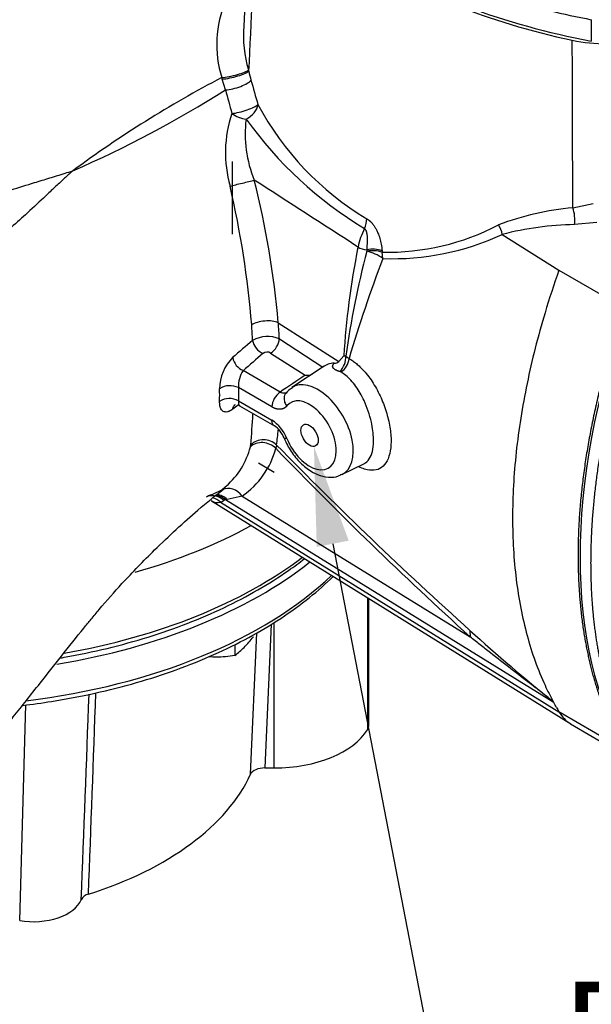
# Paper-space layout 'Sheet1' of a CAD drawing. Units: millimetres. Extents: x 0 to 210, y -3 to 297.
# Drawn here: x 40 to 52, y 233 to 253 of the extents above; entities that cross this region are included whole.
import ezdxf
from ezdxf import colors
from ezdxf.entities.mleader import LeaderData, LeaderLine
from ezdxf.math import Vec2, Vec3

# ---------------------------------------------------------------- set-up
doc = ezdxf.new("R2010")
doc.units = ezdxf.units.MM
doc.layers.add('A900N0BA00', color=7, linetype='Continuous')
doc.layers.add('Default', color=7, linetype='Continuous')

# ---------------------------------------------------------------- blocks, each defined once
blk = doc.blocks.new('SE8')
at = {"layer": 'A900N0BA00', "color": 7, "linetype": 'Continuous'}
for p, q in [((44.999, 255.311), (44.899, 253.125)), ((51.912, 253.254), (51.912, 252.822)), ((44.529, 251.838), (44.461, 252.056)), ((44.672, 248.925), (44.672, 250.395)), ((51.539, 249.46), (51.951, 249.549)), ((52.023, 249.166), (51.573, 249.122)), ((50.114, 248.922), (51.26, 248.201)), ((47.69, 248.594), (47.693, 248.564)), ((47.706, 248.435), (47.693, 248.564)), ((51.26, 248.201), (52.577, 247.435)), ((45.595, 247.142), (46.819, 246.361)), ((45.616, 246.814), (46.494, 246.247)), ((45.439, 246.53), (46.136, 246.081)), ((46.819, 246.361), (46.919, 246.474)), ((46.955, 246.468), (47.023, 246.42)), ((45.632, 245.741), (44.883, 246.174)), ((46.517, 246.264), (45.868, 245.831)), ((45.465, 245.441), (44.788, 245.831)), ((44.788, 245.831), (44.788, 245.566)), ((44.788, 245.566), (45.465, 245.175)), ((44.812, 245.467), (45.515, 245.061)), ((45.559, 244.674), (45.543, 244.607)), ((45.514, 244.118), (45.193, 244.31)), ((46.879, 244.079), (47.332, 244.303)), ((44.461, 243.771), (44.25, 243.67)), ((44.559, 243.854), (44.461, 243.771)), ((44.25, 243.67), (44.179, 243.649)), ((44.243, 243.551), (51.498, 239.046)), ((44.561, 243.572), (44.526, 243.569)), ((51.145, 239.489), (44.526, 243.569)), ((44.865, 243.644), (44.561, 243.572)), ((44.865, 243.644), (49.467, 240.806)), ((44.43, 243.52), (51.26, 239.293)), ((47.392, 241.596), (47.392, 238.929)), ((47.421, 239.025), (47.421, 241.578)), ((45.451, 241.061), (45.323, 238.159)), ((45.507, 241.094), (45.507, 238.159)), ((45.033, 238.03), (45.159, 240.887)), ((49.463, 240.932), (49.467, 240.806)), ((44.715, 240.652), (44.715, 240.431)), ((40.492, 239.434), (40.374, 235.078)), ((52.577, 238.519), (51.26, 239.293)), ((51.49, 239.051), (52.853, 238.248)), ((45.323, 238.159), (45.507, 238.159))]:
    blk.add_line(p, q, dxfattribs=at)
for centre, radius, start, end in [((46.583, 252.752), 2.232, 156.7971, 197.3214), ((47.223, 252.919), 2.333, 174.8682, 196.9202), ((52.224, 256.177), 3.408, 258.2068, 281.7932), ((55.284, 231.436), 23.319, 117.6765, 126.3993), ((46.829, 252.73), 2.462, 195.1222, 195.8871), ((47.526, 252.757), 2.588, 191.5251, 192.0905), ((49.07, 253.17), 4.184, 193.2003, 195.7597), ((396.321, 351.454), 365.076, 195.80285, 195.88282), ((32.189, 271.414), 23.141, 293.5809, 302.2262), ((145.718, 278.882), 104.741, 194.96302, 195.23347), ((50.464, 254.377), 5.994, 208.2163, 239.0224), ((46.977, 250.571), 2.45, 161.1947, 195.9348), ((47.354, 250.948), 2.429, 172.8987, 202.5092), ((51.6, 256.047), 8.205, 215.7936, 238.6626), ((25.719, 245.52), 19.402, 4.6619, 13.0432), ((27.358, 245.547), 18.306, 4.9987, 14.1372), ((52.06, 243.761), 5.723, 95.2291, 110.6693), ((47.794, 253.407), 4.844, 268.8052, 297.6361), ((51.707, 242.721), 6.402, 91.2001, 104.4085), ((48.696, 248.358), 1.524, 153.469, 168.276), ((47.892, 253.719), 5.287, 267.987, 294.8519), ((65.646, 243.801), 18.88, 165.3239, 171.8782), ((73.39, 246.314), 26.107, 174.949, 175.0128), ((47.498, 247.968), 0.626, 71.9238, 100.7163), ((47.2, 247.759), 0.845, 53.1886, 77.5778), ((47.499, 247.994), 0.629, 72.3216, 100.493), ((72.999, 238.736), 27.089, 159.0188, 163.5214), ((37.058, 246.462), 8.024, 2.2999, 4.5384), ((142.917, 132.474), 150.465, 130.56127, 130.7633), ((45.376, 246.26), 0.604, 66.6378, 119.7786), ((139.516, 136.947), 144.519, 130.69493, 130.90532), ((45.37, 246.404), 0.144, 61.1183, 125.8441), ((45.309, 245.802), 0.9, 134.9811, 179.4889), ((45.029, 246.505), 0.361, 190.6051, 246.2966), ((46.72, 246.474), 0.15, 271.0284, 311.3234), ((46.524, 246.451), 0.432, 316.9313, 2.2378), ((46.668, 246.451), 0.356, 301.8847, 354.9289), ((47.555, 250.361), 3.939, 260.7185, 261.2474), ((45.365, 245.856), 0.577, 146.5672, 182.42), ((46.824, 246.093), 0.0651, 59.8221, 76.2284), ((46.144, 246.514), 0.433, 268.9766, 287.992), ((44.618, 245.487), 0.384, 63.7029, 122.8083), ((37.981, 245.682), 6.43, 358.8572, 1.1428), ((45.854, 245.421), 0.389, 124.6346, 177.0977), ((46.02, 245.514), 0.342, 115.8387, 143.7878), ((44.609, 245.244), 0.368, 60.9211, 122.7844), ((118.326, 143.952), 125.361, 125.91784, 125.98131), ((31.966, 245.869), 13.127, 354.7919, 357.5076), ((45.041, 244.522), 0.779, 21.5454, 57.0366), ((45.233, 244.635), 0.511, 20.8853, 56.4571), ((36.556, 245.855), 9.08, 352.5243, 354.487), ((43.515, 245.023), 1.564, 311.2507, 345.7069), ((43.903, 245.042), 1.697, 304.538, 345.1555), ((44.814, 244.703), 0.227, 343.04, 353.6336), ((103.941, 300.953), 81.149, 223.9754, 227.83335), ((105.937, 303.758), 84.477, 224.37963, 228.04779), ((43.515, 245.023), 1.564, 309.9569, 311.2507), ((44.373, 243.761), 0.247, 238.1357, 283.3228), ((44.234, 243.971), 0.492, 293.5206, 302.0551), ((44.57, 243.433), 0.143, 108.136, 121.6853), ((43.309, 242.154), 2.234, 315.5323, 322.9043), ((76.813, 271.246), 40.829, 227.942, 231.043), ((43.907, 241.57), 1.398, 305.3735, 315.4367), ((44.338, 242.914), 2.512, 266.8741, 270.0449), ((44.328, 242.925), 2.524, 270.2755, 278.8301), ((-3708.599, 380.75), 3753.028, 357.781989, 357.845309), ((-3990.133, 385.13), 4034.668, 357.876228, 357.933929), ((51.089, 239.439), 0.0751, 30.322, 42.2035), ((41.815, 235.391), 0.227, 103.1694, 151.1827)]:
    blk.add_arc(centre, radius, start, end, dxfattribs=at)
for centre, major_axis, ratio, start_param, end_param in [((55.275, 258.659), (-10.752, 0), 0.57735, 0.712857, 1.214827), ((55.265, 258.715), (-10.744, 0), 0.57735, 0.737206, 1.253452), ((55.265, 259.148), (-10.744, 0), 0.57735, 1.169661, 1.253452), ((44.661, 252.182), (0.341, 0.078), 0.17172, 4.014928, 5.982268), ((44.668, 252.156), (0.34, 0.082), 0.182629, 4.018106, 5.974512), ((44.716, 251.972), (0.336, 0.097), 0.279515, 4.044204, 5.95563), ((44.86, 251.475), (0.336, 0.097), 0.199255, 4.010522, 5.932266), ((44.86, 251.475), (-0.298, -0.183), 0.684266, 1.435731, 2.661401), ((44.86, 251.475), (-0.323, 0.135), 0.57307, 1.150927, 2.062056), ((44.858, 249.96), (-0.34, -0.083), 0.012997, 0.794633, 2.402442), ((51.419, 249.28), (-0.037, 0.348), 0.448597, 4.191997, 5.206933), ((47.127, 249.108), (0.166, 0.308), 0.613852, 4.817332, 5.445853), ((49.873, 248.948), (-0.131, 0.325), 0.645661, 4.379012, 4.980419), ((56.545, 251.275), (-6.823, -11.817), 0.57735, -1.038144, -0.853307), ((47.348, 248.702), (0.196, -0.039), 0.414633, 3.972721, 4.981577), ((30.357, 246.376), (6.875, -11.908), 0.57735, 0.190719, 1.380077), ((60.13, 247.292), (-5.972, -10.344), 0.57735, 5.023134, 5.97244), ((45.335, 247.022), (-0.349, -0.028), 0.438604, 3.837441, 5.598774), ((41.005, 249.095), (2.887, -6.256), 0.576087, 0.950802, 1.004406), ((45.276, 246.719), (-0.163, 0.19), 0.628023, 0.770189, 2.247372), ((45.43, 246.728), (-0.135, -0.21), 0.605303, 0.866836, 2.332398), ((47.01, 245.327), (0.445, -0.964), 0.574492, 2.880343, 3.277156), ((1008.862, -277.196), (-1316.249, -47.636), 0.606681, -0.77261, -0.772049), ((46.392, 244.966), (-0.506, 0.877), 0.57735, 3.104489, 6.323164), ((46.225, 244.869), (0.381, -0.661), 0.57735, 4.479227, 9.65794), ((45.293, 244.421), (0.335, -0.102), 0.845609, 1.01356, 2.685397), ((45.303, 244.464), (0.347, -0.043), 0.90225, 0.859456, 2.538308), ((44.615, 243.457), (0.192, -0.293), 0.89116, 1.623928, 3.004776), ((44.329, 243.329), (0.075, -0.342), 0.944285, 3.156838, 3.525666), ((44.267, 243.304), (0.202, -0.286), 0.967543, 1.780823, 2.803985), ((44.297, 243.319), (0.126, -0.326), 0.959976, 3.004648, 3.11252), ((44.204, 243.266), (0.157, -0.313), 0.96834, 1.938733, 2.48134), ((44.297, 243.319), (0.126, -0.326), 0.959976, 2.012328, 2.640891), ((44.329, 243.329), (0.075, -0.342), 0.944285, 2.135531, 2.840088), ((38.507, 247.027), (-9.5, 0), 0.57735, 2.028254, 2.330531), ((38.507, 245.72), (9.5, 0), 0.57735, 5.007492, 5.635186), ((38.507, 245.557), (-9.55, 0), 0.57735, 1.848179, 2.513185), ((38.507, 244.904), (-9.55, 0), 0.57735, 1.781771, 2.596155), ((58.731, 248.06), (-5.946, -10.298), 0.57735, -0.322004, -0.308777), ((52.515, 240.766), (0.999, 1.731), 0.57735, 2.832808, 3.117467), ((46.921, 239.025), (-0.5, 0), 0.57735, 2.801756, 3.141593), ((45.507, 239.314), (-2, 0), 0.57735, 1.570796, 2.801756), ((38.507, 239.025), (6.75, 0), 0.57735, 5.215966, 6.025001), ((45.323, 237.986), (0.3, 0), 0.576975, 1.570718, 2.883683), ((40.644, 235.634), (-1, 0), 0.57735, 1.297674, 2.907435)]:
    blk.add_ellipse(centre, major_axis=major_axis, ratio=ratio, start_param=start_param, end_param=end_param, dxfattribs=at)
blk.add_ellipse((46.225, 244.869), major_axis=(-0.123, 0.213), ratio=0.57735, dxfattribs=at)
for points in [[(45.138, 255.229), (45.09, 254.224), (45.043, 253.22), (44.996, 252.215)], [(51.539, 249.46), (51.535, 250.587), (51.532, 251.714), (51.528, 252.841)], [(47.203, 248.668), (46.506, 249.118), (45.808, 249.568), (45.11, 250.018)]]:
    blk.add_open_spline(points, degree=3, dxfattribs=at)
for points, degree, knots in [([(38.102, 248.927), (38.176, 248.969), (38.358, 249.07), (38.629, 249.208), (38.917, 249.342), (39.198, 249.462), (39.49, 249.577), (39.829, 249.7), (40.227, 249.831), (40.569, 249.936), (40.827, 250.014), (40.981, 250.061), (41.135, 250.108), (41.29, 250.156), (41.394, 250.189), (41.446, 250.206)], 3, [0.1508645, 0.1508645, 0.1508645, 0.1508645, 0.1993376, 0.2697962, 0.3313784, 0.3979899, 0.4698385, 0.5470932, 0.657342, 0.7866149, 0.8293937, 0.8721649, 0.9148853, 0.9575112, 1, 1, 1, 1]), ([(41.446, 250.206), (41.426, 250.188), (41.384, 250.15), (41.315, 250.088), (41.238, 250.016), (41.12, 249.907), (40.991, 249.786), (40.772, 249.58), (40.512, 249.338), (40.128, 248.995), (39.705, 248.646), (39.297, 248.348), (38.986, 248.144), (38.813, 248.036), (38.704, 247.971), (38.668, 247.95)], 3, [0, 0, 0, 0, 0.0204209, 0.0445025, 0.0722587, 0.1036976, 0.1722944, 0.2134018, 0.3425718, 0.4529391, 0.6019369, 0.730175, 0.7766008, 0.8253651, 0.8488563, 0.8488563, 0.8488563, 0.8488563]), ([(47.379, 249.238), (47.383, 249.236), (47.391, 249.232), (47.403, 249.224), (47.415, 249.215), (47.427, 249.206), (47.439, 249.196), (47.451, 249.186), (47.462, 249.174), (47.474, 249.162), (47.486, 249.149), (47.497, 249.135), (47.517, 249.11), (47.545, 249.071), (47.577, 249.013), (47.604, 248.955), (47.627, 248.898), (47.644, 248.842), (47.66, 248.784), (47.673, 248.723), (47.683, 248.659), (47.688, 248.616), (47.69, 248.594)], 3, [0, 0, 0, 0, 0.022249, 0.044397, 0.066512, 0.088664, 0.11092, 0.133347, 0.15601, 0.178973, 0.202298, 0.226042, 0.250261, 0.327685, 0.41044, 0.500261, 0.57293, 0.649124, 0.72945, 0.814423, 0.904484, 1, 1, 1, 1]), ([(47.384, 248.613), (47.385, 248.624), (47.386, 248.646), (47.389, 248.679), (47.391, 248.711), (47.392, 248.741), (47.394, 248.771), (47.394, 248.8), (47.395, 248.827), (47.394, 248.854), (47.393, 248.88), (47.39, 248.906), (47.387, 248.932), (47.382, 248.955), (47.377, 248.975), (47.37, 248.994), (47.362, 249.009), (47.353, 249.022), (47.343, 249.033), (47.336, 249.037), (47.332, 249.039)], 3, [0, 0, 0, 0, 0.080188, 0.156947, 0.230395, 0.300632, 0.367752, 0.431839, 0.492972, 0.551228, 0.606682, 0.666301, 0.72113, 0.771341, 0.817189, 0.859045, 0.897436, 0.933079, 0.9669, 1, 1, 1, 1]), ([(51.26, 248.201), (51.158, 247.914), (51.064, 247.628), (50.834, 246.863), (50.713, 246.387), (50.519, 245.447), (50.445, 244.984), (50.347, 244.077), (50.323, 243.635), (50.323, 242.777), (50.347, 242.363), (50.445, 241.569), (50.519, 241.191), (50.713, 240.475), (50.834, 240.139), (51.03, 239.714), (51.085, 239.604), (51.143, 239.497)], 3, [0, 0, 0, 0, 0.085968, 0.085968, 0.22963, 0.22963, 0.373292, 0.373292, 0.516954, 0.516954, 0.660616, 0.660616, 0.804278, 0.804278, 0.94794, 0.94794, 1, 1, 1, 1]), ([(52.577, 247.435), (52.116, 246.131), (51.88, 244.865), (51.644, 243.597), (51.644, 242.435), (51.645, 241.274), (51.882, 240.277), (52.117, 239.288), (52.577, 238.519)], 2, [0, 0, 0, 0.25, 0.25, 0.5, 0.5, 0.75, 0.75, 1, 1, 1]), ([(46.839, 246.156), (46.834, 246.158), (46.824, 246.16), (46.81, 246.164), (46.797, 246.169), (46.785, 246.173), (46.773, 246.178), (46.762, 246.183), (46.752, 246.188), (46.742, 246.194), (46.734, 246.199), (46.726, 246.205), (46.718, 246.211), (46.712, 246.217), (46.706, 246.224), (46.699, 246.233), (46.693, 246.244), (46.691, 246.259), (46.692, 246.274), (46.698, 246.289), (46.708, 246.306), (46.718, 246.318), (46.723, 246.324)], 3, [0, 0, 0, 0, 0.035356, 0.070311, 0.104977, 0.139469, 0.173903, 0.208397, 0.243066, 0.278026, 0.313388, 0.349259, 0.385745, 0.422942, 0.460944, 0.499838, 0.580307, 0.660705, 0.741984, 0.825065, 0.910808, 1, 1, 1, 1]), ([(47.023, 246.42), (47.048, 246.405), (47.097, 246.374), (47.171, 246.318), (47.255, 246.243), (47.347, 246.146), (47.476, 245.981), (47.619, 245.744), (47.753, 245.431), (47.84, 245.112), (47.878, 244.809), (47.863, 244.547), (47.798, 244.341), (47.685, 244.207), (47.531, 244.151), (47.368, 244.172), (47.258, 244.216), (47.217, 244.236)], 3, [0, 0, 0, 0, 0.0210331, 0.0420882, 0.0633239, 0.0948679, 0.1262974, 0.1889023, 0.2511557, 0.3130148, 0.3746575, 0.436392, 0.4982756, 0.5602786, 0.6226389, 0.6854599, 0.7215728, 0.7215728, 0.7215728, 0.7215728]), ([(47.333, 244.303), (47.34, 244.307), (47.387, 244.334), (47.455, 244.412), (47.508, 244.581), (47.523, 244.819), (47.482, 245.158), (47.37, 245.488), (47.249, 245.72), (47.16, 245.86), (47.063, 245.981), (46.959, 246.081), (46.89, 246.127), (46.856, 246.149)], 3, [0.4166138, 0.4166138, 0.4166138, 0.4166138, 0.4287637, 0.495996, 0.5593783, 0.6191282, 0.704535, 0.8084481, 0.8474491, 0.8854294, 0.926272, 0.9644616, 1, 1, 1, 1]), ([(45.741, 245.722), (45.734, 245.719), (45.701, 245.713), (45.662, 245.723), (45.632, 245.741)], 3, [0.3367265, 0.3367265, 0.3367265, 0.3367265, 0.5, 1, 1, 1, 1]), ([(45.783, 245.751), (45.761, 245.737), (45.744, 245.719), (45.728, 245.69), (45.725, 245.683), (45.722, 245.677)], 3, [0, 0, 0, 0, 0.25, 0.25, 0.322476, 0.322476, 0.322476, 0.322476]), ([(44.674, 245.395), (44.669, 245.392), (44.659, 245.385), (44.646, 245.377), (44.632, 245.369), (44.618, 245.362), (44.605, 245.355), (44.592, 245.35), (44.579, 245.346), (44.554, 245.34), (44.52, 245.337), (44.48, 245.35), (44.449, 245.38), (44.43, 245.416), (44.42, 245.448), (44.415, 245.472), (44.412, 245.497), (44.41, 245.524), (44.41, 245.544), (44.41, 245.553)], 3, [0, 0, 0, 0, 0.031939, 0.06373, 0.095438, 0.127129, 0.15887, 0.190725, 0.222761, 0.255042, 0.381706, 0.50617, 0.630111, 0.754742, 0.805106, 0.854508, 0.903247, 0.951638, 1, 1, 1, 1]), ([(44.788, 245.566), (44.788, 245.562), (44.788, 245.553), (44.788, 245.542), (44.788, 245.531), (44.789, 245.52), (44.79, 245.51), (44.792, 245.5), (44.795, 245.492), (44.798, 245.484), (44.802, 245.477), (44.806, 245.472), (44.81, 245.469), (44.812, 245.468), (44.812, 245.467)], 3, [0, 0, 0, 0, 0.0385745, 0.0784409, 0.1196345, 0.1621874, 0.2061285, 0.2514842, 0.2982786, 0.3465334, 0.3962685, 0.4475021, 0.5002509, 0.5093023, 0.5093023, 0.5093023, 0.5093023]), ([(45.722, 245.677), (45.716, 245.66), (45.712, 245.642), (45.709, 245.596), (45.713, 245.568), (45.732, 245.513), (45.746, 245.486), (45.765, 245.461)], 3, [0.322476, 0.322476, 0.322476, 0.322476, 0.5, 0.5, 0.75, 0.75, 1, 1, 1, 1]), ([(44.674, 245.395), (44.677, 245.421), (44.69, 245.459), (44.718, 245.487), (44.728, 245.494)], 3, [0, 0, 0, 0, 0.2873988, 0.4289774, 0.4289774, 0.4289774, 0.4289774]), ([(45.765, 245.461), (45.742, 245.431), (45.709, 245.414), (45.676, 245.397), (45.637, 245.394), (45.597, 245.392), (45.554, 245.403), (45.509, 245.415), (45.465, 245.441)], 2, [0, 0, 0, 0.25, 0.25, 0.5, 0.5, 0.75, 0.75, 1, 1, 1]), ([(45.515, 245.062), (45.515, 245.062), (45.514, 245.062), (45.498, 245.072), (45.486, 245.087), (45.469, 245.126), (45.465, 245.149), (45.465, 245.175)], 3, [0.491479, 0.491479, 0.491479, 0.491479, 0.5, 0.5, 0.75, 0.75, 1, 1, 1, 1]), ([(45.765, 244.808), (45.746, 244.805), (45.732, 244.805), (45.716, 244.809), (45.712, 244.812), (45.711, 244.815)], 3, [0, 0, 0, 0, 0.25, 0.25, 0.414481, 0.414481, 0.414481, 0.414481]), ([(45.711, 244.815), (45.734, 244.762), (45.792, 244.632), (45.939, 244.413), (46.146, 244.207), (46.374, 244.069), (46.598, 244.017), (46.777, 244.025), (46.851, 244.073), (46.874, 244.088)], 3, [0, 0, 0, 0, 0.094886, 0.271928, 0.451502, 0.636094, 0.796284, 0.945184, 1, 1, 1, 1]), ([(40.141, 239.063), (40.179, 239.109), (40.387, 239.358), (40.753, 239.829), (41.224, 240.426), (41.576, 240.868), (41.824, 241.17), (42.077, 241.473), (42.498, 241.951), (43.152, 242.621), (43.864, 243.282), (44.323, 243.651), (44.529, 243.815)], 3, [0, 0, 0, 0, 0.021584, 0.137389, 0.230704, 0.330374, 0.364484, 0.404388, 0.517849, 0.675619, 0.877129, 1, 1, 1, 1]), ([(41.188, 240.376), (41.217, 240.381), (41.539, 240.437), (42.144, 240.564), (42.974, 240.792), (43.763, 241.066), (44.504, 241.384), (45.19, 241.743), (45.723, 242.081), (46.021, 242.302), (46.125, 242.384)], 3, [0.620502, 0.620502, 0.620502, 0.620502, 0.6246227, 0.6661524, 0.7076995, 0.7492683, 0.7908623, 0.8324832, 0.874129, 0.8976235, 0.8976235, 0.8976235, 0.8976235]), ([(40.436, 239.421), (40.631, 239.444), (41.123, 239.512), (41.895, 239.659), (42.739, 239.873), (43.544, 240.133), (44.303, 240.438), (45.009, 240.785), (45.655, 241.17), (46.226, 241.584), (46.552, 241.876), (46.704, 242.023)], 3, [0.628169, 0.628169, 0.628169, 0.628169, 0.6526066, 0.6902286, 0.7278649, 0.7655195, 0.8031959, 0.8408963, 0.8786201, 0.9163617, 0.9519151, 0.9519151, 0.9519151, 0.9519151]), ([(51.145, 239.489), (51.144, 239.489), (51.144, 239.491), (51.139, 239.498), (51.12, 239.515), (51.087, 239.543), (51.015, 239.601), (50.887, 239.699), (50.635, 239.893), (50.289, 240.16), (49.944, 240.43), (49.704, 240.618), (49.568, 240.726), (49.5, 240.779), (49.467, 240.806)], 3, [0, 0, 0, 0, 0.000786, 0.002996, 0.013198, 0.031667, 0.060085, 0.136755, 0.253698, 0.502535, 0.751457, 0.876087, 0.938217, 1, 1, 1, 1]), ([(51.143, 239.497), (51.15, 239.488), (51.154, 239.48), (51.154, 239.477), (51.154, 239.477), (51.154, 239.477), (51.154, 239.477)], 3, [0, 0, 0, 0, 0.994355, 0.994355, 0.994355, 1, 1, 1, 1]), ([(51.209, 239.378), (51.19, 239.412), (51.171, 239.444), (51.154, 239.476), (51.154, 239.476), (51.154, 239.477), (51.154, 239.477)], 3, [0, 0, 0, 0, 0.999307, 0.999307, 0.999307, 1, 1, 1, 1])]:
    blk.add_open_spline(points, degree=degree, knots=knots, dxfattribs=at)
blk.add_rational_spline([(52.588, 246.629), (52.48, 246.271), (52.28, 245.527), (52.063, 244.429), (51.929, 243.339), (51.884, 242.276), (51.93, 241.28), (52.063, 240.359), (52.28, 239.526), (52.48, 239.026), (52.588, 238.8)], [0.99999985237, 0.999999862391, 0.999999882372, 0.999999905968, 0.999999920994, 0.999999926074, 0.999999920932, 0.999999905982, 0.999999882326, 0.99999986236, 0.99999985237], degree=3, knots=[0, 0, 0, 0, 0.118653, 0.24577, 0.372887, 0.500003, 0.62712, 0.754237, 0.881354, 1, 1, 1, 1], dxfattribs=at)

psp = doc.layouts.new('Sheet1')

# ---------------------------------------------------------------- block references
at = {"layer": 'Default'}
psp.add_blockref('SE8', (0, 0), dxfattribs=at)

# ---------------------------------------------------------------- leaders
at = {"layer": 'Default', "color": 7, "linetype": 'Continuous'}
ml = psp.add_multileader_mtext('Standard', dxfattribs=at)
ml.set_content('{\\pxsm0.9;\\fArial|b0||i0||c0|p34;\\W1.;EARTHING POINT\\PM6x1p x 10 DEEP\\P}', color=256)
ml.set_leader_properties()
ml.build(insert=Vec2(0, 0))
ml.multileader.update_dxf_attribs({"dogleg_length": 1.966, "arrow_head_size": 2})
ctx = ml.context
ctx.base_point, ctx.char_height, ctx.arrow_head_size, ctx.landing_gap_size = Vec3(50.617, 232.57), 2, 2, 0.7
notes = []
notes.append((ctx, [(0, (1, 1, 0), (48.651, 232.57), (1, 0), 1.966, [(0, [(46.313, 244.645)], 0, [])])]))
ctx.mtext.insert = Vec3(51.317, 233.847)
for ctx, leaders in notes:
    for number, flags, end, landing, length, lines in leaders:
        leader = LeaderData()
        leader.index, (leader.has_last_leader_line, leader.has_dogleg_vector, leader.attachment_direction) = number, flags
        leader.last_leader_point, leader.dogleg_vector, leader.dogleg_length = Vec3(end), Vec3(landing), length
        for number, points, colour, breaks in lines:
            line = LeaderLine()
            line.index, line.vertices, line.color, line.breaks = number, Vec3.list(points), colors.encode_raw_color(colour), breaks
            leader.lines.append(line)
        ctx.leaders.append(leader)

doc.saveas('drawing.dxf')
